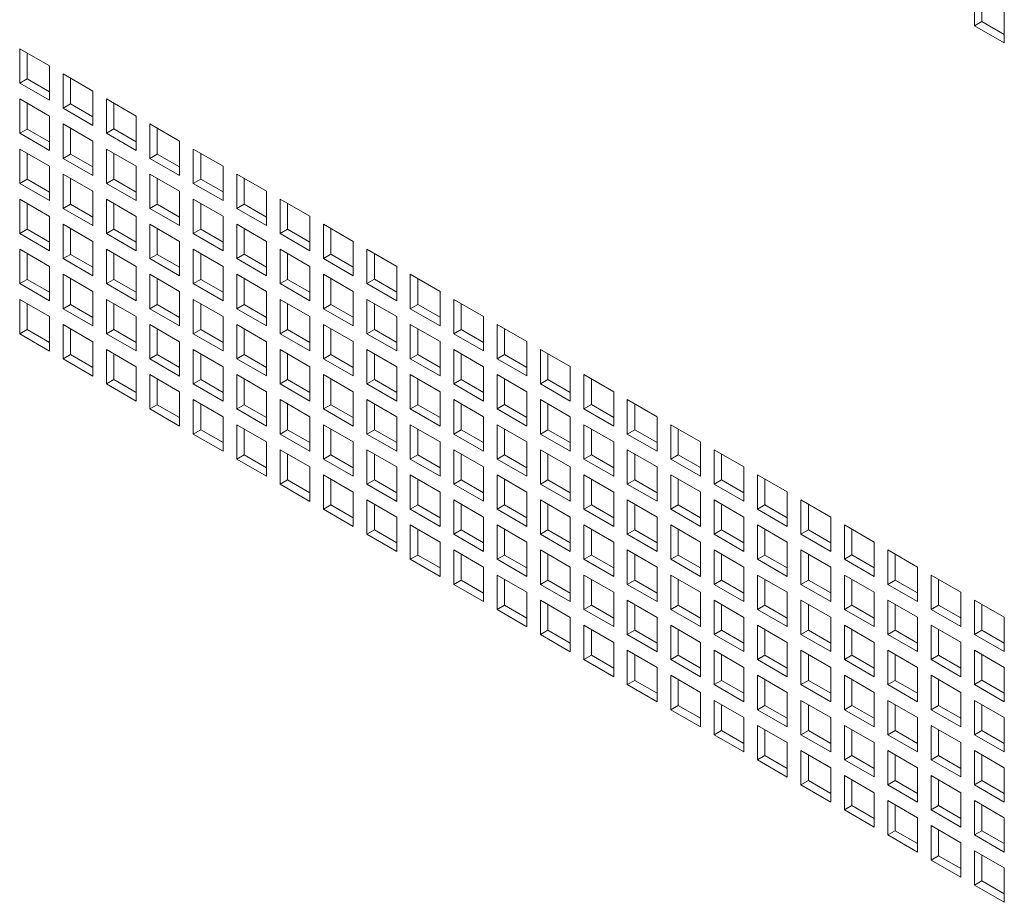
# Model space of a CAD drawing. Units: millimetres. Extents: x 84 to 5391, y 1154 to 5928.
# Drawn here: x 4654 to 4795, y 4661 to 4787 of the extents above; entities that cross this region are included whole.
import ezdxf

# ---------------------------------------------------------------- set-up
doc = ezdxf.new("R2010")
doc.units = ezdxf.units.MM

msp = doc.modelspace()

# ---------------------------------------------------------------- linework, layer by layer
at = {"color": 7, "linetype": 'Continuous', "lineweight": 18}
for p, q in [((4790.37, 4786.16), (4790.37, 4791.05)), ((4791.43, 4786.77), (4791.43, 4790.44)), ((4794.61, 4788.61), (4794.61, 4783.71)), ((4791.43, 4786.77), (4790.37, 4786.16)), ((4794.61, 4784.93), (4791.43, 4786.77)), ((4794.61, 4783.71), (4790.37, 4786.16)), ((4654.25, 4782.88), (4658.49, 4780.43)), ((4654.25, 4777.98), (4654.25, 4782.88)), ((4655.31, 4778.59), (4655.31, 4782.26)), ((4658.49, 4780.43), (4658.49, 4775.53)), ((4660.44, 4779.3), (4664.68, 4776.86)), ((4660.44, 4774.41), (4660.44, 4779.3)), ((4655.31, 4778.59), (4654.25, 4777.98)), ((4658.49, 4775.53), (4654.25, 4777.98)), ((4658.49, 4776.75), (4655.31, 4778.59)), ((4661.5, 4775.02), (4661.5, 4778.69)), ((4664.68, 4776.86), (4664.68, 4771.96)), ((4654.25, 4775.73), (4658.49, 4773.28)), ((4654.25, 4770.83), (4654.25, 4775.73)), ((4655.31, 4771.44), (4655.31, 4775.12)), ((4666.62, 4775.73), (4670.87, 4773.28)), ((4666.62, 4770.83), (4666.62, 4775.73)), ((4667.69, 4771.45), (4667.69, 4775.12)), ((4661.5, 4775.02), (4660.44, 4774.41)), ((4664.68, 4771.96), (4660.44, 4774.41)), ((4664.68, 4773.18), (4661.5, 4775.02)), ((4658.49, 4773.28), (4658.49, 4768.38)), ((4670.87, 4773.28), (4670.87, 4768.38)), ((4655.31, 4771.44), (4654.25, 4770.83)), ((4658.49, 4769.61), (4655.31, 4771.44)), ((4660.44, 4772.16), (4664.68, 4769.71)), ((4660.44, 4767.26), (4660.44, 4772.16)), ((4661.5, 4767.87), (4661.5, 4771.55)), ((4667.69, 4771.45), (4666.62, 4770.83)), ((4670.87, 4769.61), (4667.69, 4771.45)), ((4672.81, 4772.16), (4677.05, 4769.71)), ((4672.81, 4767.26), (4672.81, 4772.16)), ((4673.87, 4767.87), (4673.87, 4771.55)), ((4658.49, 4768.38), (4654.25, 4770.83)), ((4664.68, 4769.71), (4664.68, 4764.81)), ((4670.87, 4768.38), (4666.62, 4770.83)), ((4677.05, 4769.71), (4677.05, 4764.81)), ((4654.25, 4768.59), (4658.49, 4766.14)), ((4654.25, 4763.69), (4654.25, 4768.59)), ((4666.62, 4768.59), (4670.87, 4766.14)), ((4666.62, 4763.69), (4666.62, 4768.59)), ((4679, 4768.59), (4683.24, 4766.14)), ((4679, 4763.69), (4679, 4768.59)), ((4655.31, 4764.3), (4655.31, 4767.97)), ((4661.5, 4767.87), (4660.44, 4767.26)), ((4664.68, 4764.81), (4660.44, 4767.26)), ((4664.68, 4766.04), (4661.5, 4767.87)), ((4667.69, 4764.3), (4667.69, 4767.98)), ((4673.87, 4767.87), (4672.81, 4767.26)), ((4677.05, 4764.81), (4672.81, 4767.26)), ((4677.05, 4766.04), (4673.87, 4767.87)), ((4680.06, 4764.3), (4680.06, 4767.98)), ((4658.49, 4766.14), (4658.49, 4761.24)), ((4670.87, 4766.14), (4670.87, 4761.24)), ((4683.24, 4766.14), (4683.24, 4761.24)), ((4655.31, 4764.3), (4654.25, 4763.69)), ((4658.49, 4762.46), (4655.31, 4764.3)), ((4660.44, 4765.02), (4664.68, 4762.57)), ((4660.44, 4760.12), (4660.44, 4765.02)), ((4661.5, 4760.73), (4661.5, 4764.4)), ((4667.69, 4764.3), (4666.62, 4763.69)), ((4670.87, 4762.46), (4667.69, 4764.3)), ((4672.81, 4765.02), (4677.05, 4762.57)), ((4672.81, 4760.12), (4672.81, 4765.02)), ((4673.87, 4760.73), (4673.87, 4764.4)), ((4680.06, 4764.3), (4679, 4763.69)), ((4683.24, 4762.47), (4680.06, 4764.3)), ((4685.19, 4765.02), (4689.43, 4762.57)), ((4685.19, 4760.12), (4685.19, 4765.02)), ((4686.25, 4760.73), (4686.25, 4764.41)), ((4658.49, 4761.24), (4654.25, 4763.69)), ((4664.68, 4762.57), (4664.68, 4757.67)), ((4670.87, 4761.24), (4666.62, 4763.69)), ((4677.05, 4762.57), (4677.05, 4757.67)), ((4683.24, 4761.24), (4679, 4763.69)), ((4689.43, 4762.57), (4689.43, 4757.67)), ((4654.25, 4761.44), (4658.49, 4758.99)), ((4654.25, 4756.54), (4654.25, 4761.44)), ((4666.62, 4761.44), (4670.87, 4758.99)), ((4666.62, 4756.54), (4666.62, 4761.44)), ((4679, 4761.44), (4683.24, 4759)), ((4679, 4756.55), (4679, 4761.44)), ((4691.37, 4761.45), (4695.62, 4759)), ((4691.37, 4756.55), (4691.37, 4761.45)), ((4655.31, 4757.16), (4655.31, 4760.83)), ((4661.5, 4760.73), (4660.44, 4760.12)), ((4664.68, 4757.67), (4660.44, 4760.12)), ((4664.68, 4758.89), (4661.5, 4760.73)), ((4667.69, 4757.16), (4667.69, 4760.83)), ((4673.87, 4760.73), (4672.81, 4760.12)), ((4677.05, 4757.67), (4672.81, 4760.12)), ((4677.05, 4758.89), (4673.87, 4760.73)), ((4680.06, 4757.16), (4680.06, 4760.83)), ((4686.25, 4760.73), (4685.19, 4760.12)), ((4689.43, 4757.67), (4685.19, 4760.12)), ((4689.43, 4758.89), (4686.25, 4760.73)), ((4692.43, 4757.16), (4692.43, 4760.83)), ((4658.49, 4758.99), (4658.49, 4754.09)), ((4670.87, 4758.99), (4670.87, 4754.1)), ((4683.24, 4759), (4683.24, 4754.1)), ((4695.62, 4759), (4695.62, 4754.1)), ((4655.31, 4757.16), (4654.25, 4756.54)), ((4658.49, 4755.32), (4655.31, 4757.16)), ((4660.44, 4757.87), (4664.68, 4755.42)), ((4660.44, 4752.97), (4660.44, 4757.87)), ((4661.5, 4753.58), (4661.5, 4757.26)), ((4667.69, 4757.16), (4666.62, 4756.54)), ((4670.87, 4755.32), (4667.69, 4757.16)), ((4672.81, 4757.87), (4677.05, 4755.42)), ((4672.81, 4752.97), (4672.81, 4757.87)), ((4673.87, 4753.58), (4673.87, 4757.26)), ((4680.06, 4757.16), (4679, 4756.55)), ((4683.24, 4755.32), (4680.06, 4757.16)), ((4685.19, 4757.87), (4689.43, 4755.42)), ((4685.19, 4752.97), (4685.19, 4757.87)), ((4686.25, 4753.59), (4686.25, 4757.26)), ((4692.43, 4757.16), (4691.37, 4756.55)), ((4695.62, 4755.32), (4692.43, 4757.16)), ((4697.56, 4757.87), (4701.8, 4755.42)), ((4697.56, 4752.97), (4697.56, 4757.87)), ((4698.62, 4753.59), (4698.62, 4757.26)), ((4658.49, 4754.09), (4654.25, 4756.54)), ((4664.68, 4755.42), (4664.68, 4750.52)), ((4670.87, 4754.1), (4666.62, 4756.54)), ((4677.05, 4755.42), (4677.05, 4750.52)), ((4683.24, 4754.1), (4679, 4756.55)), ((4689.43, 4755.42), (4689.43, 4750.52)), ((4695.62, 4754.1), (4691.37, 4756.55)), ((4701.8, 4755.42), (4701.8, 4750.53)), ((4654.25, 4754.3), (4658.49, 4751.85)), ((4654.25, 4749.4), (4654.25, 4754.3)), ((4666.62, 4754.3), (4670.87, 4751.85)), ((4666.62, 4749.4), (4666.62, 4754.3)), ((4679, 4754.3), (4683.24, 4751.85)), ((4679, 4749.4), (4679, 4754.3)), ((4691.37, 4754.3), (4695.62, 4751.85)), ((4691.37, 4749.4), (4691.37, 4754.3)), ((4703.75, 4754.3), (4707.99, 4751.85)), ((4703.75, 4749.4), (4703.75, 4754.3)), ((4655.31, 4750.01), (4655.31, 4753.69)), ((4661.5, 4753.58), (4660.44, 4752.97)), ((4664.68, 4750.52), (4660.44, 4752.97)), ((4664.68, 4751.75), (4661.5, 4753.58)), ((4667.69, 4750.01), (4667.69, 4753.69)), ((4673.87, 4753.58), (4672.81, 4752.97)), ((4677.05, 4750.52), (4672.81, 4752.97)), ((4677.05, 4751.75), (4673.87, 4753.58)), ((4680.06, 4750.01), (4680.06, 4753.69)), ((4686.25, 4753.59), (4685.19, 4752.97)), ((4689.43, 4750.52), (4685.19, 4752.97)), ((4689.43, 4751.75), (4686.25, 4753.59)), ((4692.43, 4750.01), (4692.43, 4753.69)), ((4698.62, 4753.59), (4697.56, 4752.97)), ((4701.8, 4750.53), (4697.56, 4752.97)), ((4701.8, 4751.75), (4698.62, 4753.59)), ((4704.81, 4750.02), (4704.81, 4753.69)), ((4658.49, 4751.85), (4658.49, 4746.95)), ((4670.87, 4751.85), (4670.87, 4746.95)), ((4683.24, 4751.85), (4683.24, 4746.95)), ((4695.62, 4751.85), (4695.62, 4746.95)), ((4707.99, 4751.85), (4707.99, 4746.95)), ((4655.31, 4750.01), (4654.25, 4749.4)), ((4658.49, 4748.17), (4655.31, 4750.01)), ((4660.44, 4750.73), (4664.68, 4748.28)), ((4660.44, 4745.83), (4660.44, 4750.73)), ((4661.5, 4746.44), (4661.5, 4750.11)), ((4667.69, 4750.01), (4666.62, 4749.4)), ((4670.87, 4748.18), (4667.69, 4750.01)), ((4672.81, 4750.73), (4677.05, 4748.28)), ((4672.81, 4745.83), (4672.81, 4750.73)), ((4673.87, 4746.44), (4673.87, 4750.11)), ((4680.06, 4750.01), (4679, 4749.4)), ((4683.24, 4748.18), (4680.06, 4750.01)), ((4685.19, 4750.73), (4689.43, 4748.28)), ((4685.19, 4745.83), (4685.19, 4750.73)), ((4686.25, 4746.44), (4686.25, 4750.12)), ((4692.43, 4750.01), (4691.37, 4749.4)), ((4695.62, 4748.18), (4692.43, 4750.01)), ((4697.56, 4750.73), (4701.8, 4748.28)), ((4697.56, 4745.83), (4697.56, 4750.73)), ((4698.62, 4746.44), (4698.62, 4750.12)), ((4704.81, 4750.02), (4703.75, 4749.4)), ((4707.99, 4748.18), (4704.81, 4750.02)), ((4709.93, 4750.73), (4714.18, 4748.28)), ((4709.93, 4745.83), (4709.93, 4750.73)), ((4711, 4746.44), (4711, 4750.12)), ((4658.49, 4746.95), (4654.25, 4749.4)), ((4670.87, 4746.95), (4666.62, 4749.4)), ((4683.24, 4746.95), (4679, 4749.4)), ((4695.62, 4746.95), (4691.37, 4749.4)), ((4707.99, 4746.95), (4703.75, 4749.4)), ((4654.25, 4747.15), (4658.49, 4744.7)), ((4654.25, 4742.25), (4654.25, 4747.15)), ((4664.68, 4748.28), (4664.68, 4743.38)), ((4666.62, 4747.15), (4670.87, 4744.7)), ((4666.62, 4742.25), (4666.62, 4747.15)), ((4677.05, 4748.28), (4677.05, 4743.38)), ((4679, 4747.16), (4683.24, 4744.71)), ((4679, 4742.26), (4679, 4747.16)), ((4689.43, 4748.28), (4689.43, 4743.38)), ((4691.37, 4747.16), (4695.62, 4744.71)), ((4691.37, 4742.26), (4691.37, 4747.16)), ((4701.8, 4748.28), (4701.8, 4743.38)), ((4703.75, 4747.16), (4707.99, 4744.71)), ((4703.75, 4742.26), (4703.75, 4747.16)), ((4714.18, 4748.28), (4714.18, 4743.38)), ((4716.12, 4747.16), (4720.36, 4744.71)), ((4716.12, 4742.26), (4716.12, 4747.16)), ((4655.31, 4742.87), (4655.31, 4746.54)), ((4661.5, 4746.44), (4660.44, 4745.83)), ((4664.68, 4743.38), (4660.44, 4745.83)), ((4664.68, 4744.6), (4661.5, 4746.44)), ((4667.69, 4742.87), (4667.69, 4746.54)), ((4673.87, 4746.44), (4672.81, 4745.83)), ((4677.05, 4743.38), (4672.81, 4745.83)), ((4677.05, 4744.6), (4673.87, 4746.44)), ((4680.06, 4742.87), (4680.06, 4746.54)), ((4686.25, 4746.44), (4685.19, 4745.83)), ((4689.43, 4743.38), (4685.19, 4745.83)), ((4689.43, 4744.6), (4686.25, 4746.44)), ((4692.43, 4742.87), (4692.43, 4746.54)), ((4698.62, 4746.44), (4697.56, 4745.83)), ((4701.8, 4743.38), (4697.56, 4745.83)), ((4701.8, 4744.61), (4698.62, 4746.44)), ((4704.81, 4742.87), (4704.81, 4746.55)), ((4711, 4746.44), (4709.93, 4745.83)), ((4714.18, 4743.38), (4709.93, 4745.83)), ((4714.18, 4744.61), (4711, 4746.44)), ((4717.18, 4742.87), (4717.18, 4746.55)), ((4658.49, 4744.7), (4658.49, 4739.8)), ((4670.87, 4744.7), (4670.87, 4739.81)), ((4683.24, 4744.71), (4683.24, 4739.81)), ((4695.62, 4744.71), (4695.62, 4739.81)), ((4707.99, 4744.71), (4707.99, 4739.81)), ((4720.36, 4744.71), (4720.36, 4739.81)), ((4655.31, 4742.87), (4654.25, 4742.25)), ((4658.49, 4741.03), (4655.31, 4742.87)), ((4660.44, 4743.58), (4664.68, 4741.13)), ((4660.44, 4738.68), (4660.44, 4743.58)), ((4661.5, 4739.29), (4661.5, 4742.97)), ((4667.69, 4742.87), (4666.62, 4742.25)), ((4670.87, 4741.03), (4667.69, 4742.87)), ((4672.81, 4743.58), (4677.05, 4741.13)), ((4672.81, 4738.68), (4672.81, 4743.58)), ((4673.87, 4739.3), (4673.87, 4742.97)), ((4680.06, 4742.87), (4679, 4742.26)), ((4683.24, 4741.03), (4680.06, 4742.87)), ((4685.19, 4743.58), (4689.43, 4741.13)), ((4685.19, 4738.68), (4685.19, 4743.58)), ((4686.25, 4739.3), (4686.25, 4742.97)), ((4692.43, 4742.87), (4691.37, 4742.26)), ((4695.62, 4741.03), (4692.43, 4742.87)), ((4697.56, 4743.58), (4701.8, 4741.14)), ((4697.56, 4738.69), (4697.56, 4743.58)), ((4698.62, 4739.3), (4698.62, 4742.97)), ((4704.81, 4742.87), (4703.75, 4742.26)), ((4707.99, 4741.03), (4704.81, 4742.87)), ((4709.93, 4743.59), (4714.18, 4741.14)), ((4709.93, 4738.69), (4709.93, 4743.59)), ((4711, 4739.3), (4711, 4742.97)), ((4717.18, 4742.87), (4716.12, 4742.26)), ((4720.36, 4741.03), (4717.18, 4742.87)), ((4722.31, 4743.59), (4726.55, 4741.14)), ((4722.31, 4738.69), (4722.31, 4743.59)), ((4723.37, 4739.3), (4723.37, 4742.97)), ((4658.49, 4739.8), (4654.25, 4742.25)), ((4670.87, 4739.81), (4666.62, 4742.25)), ((4683.24, 4739.81), (4679, 4742.26)), ((4695.62, 4739.81), (4691.37, 4742.26)), ((4707.99, 4739.81), (4703.75, 4742.26)), ((4720.36, 4739.81), (4716.12, 4742.26)), ((4664.68, 4741.13), (4664.68, 4736.23)), ((4666.62, 4740.01), (4670.87, 4737.56)), ((4666.62, 4735.11), (4666.62, 4740.01)), ((4677.05, 4741.13), (4677.05, 4736.23)), ((4679, 4740.01), (4683.24, 4737.56)), ((4679, 4735.11), (4679, 4740.01)), ((4689.43, 4741.13), (4689.43, 4736.24)), ((4691.37, 4740.01), (4695.62, 4737.56)), ((4691.37, 4735.11), (4691.37, 4740.01)), ((4701.8, 4741.14), (4701.8, 4736.24)), ((4703.75, 4740.01), (4707.99, 4737.56)), ((4703.75, 4735.11), (4703.75, 4740.01)), ((4714.18, 4741.14), (4714.18, 4736.24)), ((4716.12, 4740.01), (4720.36, 4737.56)), ((4716.12, 4735.11), (4716.12, 4740.01)), ((4726.55, 4741.14), (4726.55, 4736.24)), ((4728.5, 4740.02), (4732.74, 4737.57)), ((4728.5, 4735.12), (4728.5, 4740.02)), ((4661.5, 4739.29), (4660.44, 4738.68)), ((4664.68, 4736.23), (4660.44, 4738.68)), ((4664.68, 4737.46), (4661.5, 4739.29)), ((4667.69, 4735.72), (4667.69, 4739.4)), ((4673.87, 4739.3), (4672.81, 4738.68)), ((4677.05, 4736.23), (4672.81, 4738.68)), ((4677.05, 4737.46), (4673.87, 4739.3)), ((4680.06, 4735.72), (4680.06, 4739.4)), ((4686.25, 4739.3), (4685.19, 4738.68)), ((4689.43, 4736.24), (4685.19, 4738.68)), ((4689.43, 4737.46), (4686.25, 4739.3)), ((4692.43, 4735.72), (4692.43, 4739.4)), ((4698.62, 4739.3), (4697.56, 4738.69)), ((4701.8, 4736.24), (4697.56, 4738.69)), ((4701.8, 4737.46), (4698.62, 4739.3)), ((4704.81, 4735.73), (4704.81, 4739.4)), ((4711, 4739.3), (4709.93, 4738.69)), ((4714.18, 4736.24), (4709.93, 4738.69)), ((4714.18, 4737.46), (4711, 4739.3)), ((4717.18, 4735.73), (4717.18, 4739.4)), ((4723.37, 4739.3), (4722.31, 4738.69)), ((4726.55, 4736.24), (4722.31, 4738.69)), ((4726.55, 4737.46), (4723.37, 4739.3)), ((4729.56, 4735.73), (4729.56, 4739.4)), ((4670.87, 4737.56), (4670.87, 4732.66)), ((4683.24, 4737.56), (4683.24, 4732.66)), ((4695.62, 4737.56), (4695.62, 4732.66)), ((4707.99, 4737.56), (4707.99, 4732.66)), ((4720.36, 4737.56), (4720.36, 4732.67)), ((4732.74, 4737.57), (4732.74, 4732.67)), ((4672.81, 4736.44), (4677.05, 4733.99)), ((4672.81, 4731.54), (4672.81, 4736.44)), ((4673.87, 4732.15), (4673.87, 4735.83)), ((4685.19, 4736.44), (4689.43, 4733.99)), ((4685.19, 4731.54), (4685.19, 4736.44)), ((4686.25, 4732.15), (4686.25, 4735.83)), ((4697.56, 4736.44), (4701.8, 4733.99)), ((4697.56, 4731.54), (4697.56, 4736.44)), ((4698.62, 4732.15), (4698.62, 4735.83)), ((4709.93, 4736.44), (4714.18, 4733.99)), ((4709.93, 4731.54), (4709.93, 4736.44)), ((4711, 4732.15), (4711, 4735.83)), ((4722.31, 4736.44), (4726.55, 4733.99)), ((4722.31, 4731.54), (4722.31, 4736.44)), ((4723.37, 4732.16), (4723.37, 4735.83)), ((4734.68, 4736.44), (4738.93, 4733.99)), ((4734.68, 4731.54), (4734.68, 4736.44)), ((4735.74, 4732.16), (4735.74, 4735.83)), ((4667.69, 4735.72), (4666.62, 4735.11)), ((4670.87, 4732.66), (4666.62, 4735.11)), ((4670.87, 4733.89), (4667.69, 4735.72)), ((4680.06, 4735.72), (4679, 4735.11)), ((4683.24, 4732.66), (4679, 4735.11)), ((4683.24, 4733.89), (4680.06, 4735.72)), ((4692.43, 4735.72), (4691.37, 4735.11)), ((4695.62, 4732.66), (4691.37, 4735.11)), ((4695.62, 4733.89), (4692.43, 4735.72)), ((4704.81, 4735.73), (4703.75, 4735.11)), ((4707.99, 4732.66), (4703.75, 4735.11)), ((4707.99, 4733.89), (4704.81, 4735.73)), ((4717.18, 4735.73), (4716.12, 4735.11)), ((4720.36, 4732.67), (4716.12, 4735.11)), ((4720.36, 4733.89), (4717.18, 4735.73)), ((4729.56, 4735.73), (4728.5, 4735.12)), ((4732.74, 4732.67), (4728.5, 4735.12)), ((4732.74, 4733.89), (4729.56, 4735.73)), ((4677.05, 4733.99), (4677.05, 4729.09)), ((4689.43, 4733.99), (4689.43, 4729.09)), ((4701.8, 4733.99), (4701.8, 4729.09)), ((4714.18, 4733.99), (4714.18, 4729.09)), ((4726.55, 4733.99), (4726.55, 4729.09)), ((4738.93, 4733.99), (4738.93, 4729.09)), ((4673.87, 4732.15), (4672.81, 4731.54)), ((4677.05, 4730.31), (4673.87, 4732.15)), ((4679, 4732.87), (4683.24, 4730.42)), ((4679, 4727.97), (4679, 4732.87)), ((4680.06, 4728.58), (4680.06, 4732.25)), ((4686.25, 4732.15), (4685.19, 4731.54)), ((4689.43, 4730.31), (4686.25, 4732.15)), ((4691.37, 4732.87), (4695.62, 4730.42)), ((4691.37, 4727.97), (4691.37, 4732.87)), ((4692.43, 4728.58), (4692.43, 4732.25)), ((4698.62, 4732.15), (4697.56, 4731.54)), ((4701.8, 4730.32), (4698.62, 4732.15)), ((4703.75, 4732.87), (4707.99, 4730.42)), ((4703.75, 4727.97), (4703.75, 4732.87)), ((4704.81, 4728.58), (4704.81, 4732.26)), ((4711, 4732.15), (4709.93, 4731.54)), ((4714.18, 4730.32), (4711, 4732.15)), ((4716.12, 4732.87), (4720.36, 4730.42)), ((4716.12, 4727.97), (4716.12, 4732.87)), ((4717.18, 4728.58), (4717.18, 4732.26)), ((4723.37, 4732.16), (4722.31, 4731.54)), ((4726.55, 4730.32), (4723.37, 4732.16)), ((4728.5, 4732.87), (4732.74, 4730.42)), ((4728.5, 4727.97), (4728.5, 4732.87)), ((4729.56, 4728.58), (4729.56, 4732.26)), ((4735.74, 4732.16), (4734.68, 4731.54)), ((4738.93, 4730.32), (4735.74, 4732.16)), ((4740.87, 4732.87), (4745.11, 4730.42)), ((4740.87, 4727.97), (4740.87, 4732.87)), ((4741.93, 4728.58), (4741.93, 4732.26)), ((4677.05, 4729.09), (4672.81, 4731.54)), ((4683.24, 4730.42), (4683.24, 4725.52)), ((4689.43, 4729.09), (4685.19, 4731.54)), ((4695.62, 4730.42), (4695.62, 4725.52)), ((4701.8, 4729.09), (4697.56, 4731.54)), ((4707.99, 4730.42), (4707.99, 4725.52)), ((4714.18, 4729.09), (4709.93, 4731.54)), ((4720.36, 4730.42), (4720.36, 4725.52)), ((4726.55, 4729.09), (4722.31, 4731.54)), ((4732.74, 4730.42), (4732.74, 4725.52)), ((4738.93, 4729.09), (4734.68, 4731.54)), ((4745.11, 4730.42), (4745.11, 4725.52)), ((4685.19, 4729.29), (4689.43, 4726.84)), ((4685.19, 4724.39), (4685.19, 4729.29)), ((4697.56, 4729.3), (4701.8, 4726.85)), ((4697.56, 4724.4), (4697.56, 4729.3)), ((4709.93, 4729.3), (4714.18, 4726.85)), ((4709.93, 4724.4), (4709.93, 4729.3)), ((4722.31, 4729.3), (4726.55, 4726.85)), ((4722.31, 4724.4), (4722.31, 4729.3)), ((4734.68, 4729.3), (4738.93, 4726.85)), ((4734.68, 4724.4), (4734.68, 4729.3)), ((4747.06, 4729.3), (4751.3, 4726.85)), ((4747.06, 4724.4), (4747.06, 4729.3)), ((4680.06, 4728.58), (4679, 4727.97)), ((4683.24, 4725.52), (4679, 4727.97)), ((4683.24, 4726.74), (4680.06, 4728.58)), ((4686.25, 4725.01), (4686.25, 4728.68)), ((4692.43, 4728.58), (4691.37, 4727.97)), ((4695.62, 4725.52), (4691.37, 4727.97)), ((4695.62, 4726.74), (4692.43, 4728.58)), ((4698.62, 4725.01), (4698.62, 4728.68)), ((4704.81, 4728.58), (4703.75, 4727.97)), ((4707.99, 4725.52), (4703.75, 4727.97)), ((4707.99, 4726.74), (4704.81, 4728.58)), ((4711, 4725.01), (4711, 4728.68)), ((4717.18, 4728.58), (4716.12, 4727.97)), ((4720.36, 4725.52), (4716.12, 4727.97)), ((4720.36, 4726.75), (4717.18, 4728.58)), ((4723.37, 4725.01), (4723.37, 4728.69)), ((4729.56, 4728.58), (4728.5, 4727.97)), ((4732.74, 4725.52), (4728.5, 4727.97)), ((4732.74, 4726.75), (4729.56, 4728.58)), ((4735.74, 4725.01), (4735.74, 4728.69)), ((4741.93, 4728.58), (4740.87, 4727.97)), ((4745.11, 4725.52), (4740.87, 4727.97)), ((4745.11, 4726.75), (4741.93, 4728.58)), ((4748.12, 4725.01), (4748.12, 4728.69)), ((4689.43, 4726.84), (4689.43, 4721.95)), ((4701.8, 4726.85), (4701.8, 4721.95)), ((4714.18, 4726.85), (4714.18, 4721.95)), ((4726.55, 4726.85), (4726.55, 4721.95)), ((4738.93, 4726.85), (4738.93, 4721.95)), ((4751.3, 4726.85), (4751.3, 4721.95)), ((4686.25, 4725.01), (4685.19, 4724.39)), ((4689.43, 4723.17), (4686.25, 4725.01)), ((4691.37, 4725.72), (4695.62, 4723.27)), ((4691.37, 4720.82), (4691.37, 4725.72)), ((4692.43, 4721.44), (4692.43, 4725.11)), ((4698.62, 4725.01), (4697.56, 4724.4)), ((4701.8, 4723.17), (4698.62, 4725.01)), ((4703.75, 4725.72), (4707.99, 4723.27)), ((4703.75, 4720.82), (4703.75, 4725.72)), ((4704.81, 4721.44), (4704.81, 4725.11)), ((4711, 4725.01), (4709.93, 4724.4)), ((4714.18, 4723.17), (4711, 4725.01)), ((4716.12, 4725.72), (4720.36, 4723.28)), ((4716.12, 4720.83), (4716.12, 4725.72)), ((4717.18, 4721.44), (4717.18, 4725.11)), ((4723.37, 4725.01), (4722.31, 4724.4)), ((4726.55, 4723.17), (4723.37, 4725.01)), ((4728.5, 4725.73), (4732.74, 4723.28)), ((4728.5, 4720.83), (4728.5, 4725.73)), ((4729.56, 4721.44), (4729.56, 4725.11)), ((4735.74, 4725.01), (4734.68, 4724.4)), ((4738.93, 4723.17), (4735.74, 4725.01)), ((4740.87, 4725.73), (4745.11, 4723.28)), ((4740.87, 4720.83), (4740.87, 4725.73)), ((4741.93, 4721.44), (4741.93, 4725.11)), ((4748.12, 4725.01), (4747.06, 4724.4)), ((4751.3, 4723.18), (4748.12, 4725.01)), ((4753.25, 4725.73), (4757.49, 4723.28)), ((4753.25, 4720.83), (4753.25, 4725.73)), ((4754.31, 4721.44), (4754.31, 4725.12)), ((4689.43, 4721.95), (4685.19, 4724.39)), ((4695.62, 4723.27), (4695.62, 4718.37)), ((4701.8, 4721.95), (4697.56, 4724.4)), ((4707.99, 4723.27), (4707.99, 4718.37)), ((4714.18, 4721.95), (4709.93, 4724.4)), ((4720.36, 4723.28), (4720.36, 4718.38)), ((4726.55, 4721.95), (4722.31, 4724.4)), ((4732.74, 4723.28), (4732.74, 4718.38)), ((4738.93, 4721.95), (4734.68, 4724.4)), ((4745.11, 4723.28), (4745.11, 4718.38)), ((4751.3, 4721.95), (4747.06, 4724.4)), ((4757.49, 4723.28), (4757.49, 4718.38)), ((4697.56, 4722.15), (4701.8, 4719.7)), ((4697.56, 4717.25), (4697.56, 4722.15)), ((4709.93, 4722.15), (4714.18, 4719.7)), ((4709.93, 4717.25), (4709.93, 4722.15)), ((4722.31, 4722.15), (4726.55, 4719.7)), ((4722.31, 4717.25), (4722.31, 4722.15)), ((4734.68, 4722.15), (4738.93, 4719.7)), ((4734.68, 4717.25), (4734.68, 4722.15)), ((4747.06, 4722.16), (4751.3, 4719.71)), ((4747.06, 4717.26), (4747.06, 4722.16)), ((4759.43, 4722.16), (4763.67, 4719.71)), ((4759.43, 4717.26), (4759.43, 4722.16)), ((4692.43, 4721.44), (4691.37, 4720.82)), ((4695.62, 4718.37), (4691.37, 4720.82)), ((4695.62, 4719.6), (4692.43, 4721.44)), ((4698.62, 4717.86), (4698.62, 4721.54)), ((4704.81, 4721.44), (4703.75, 4720.82)), ((4707.99, 4718.37), (4703.75, 4720.82)), ((4707.99, 4719.6), (4704.81, 4721.44)), ((4711, 4717.86), (4711, 4721.54)), ((4717.18, 4721.44), (4716.12, 4720.83)), ((4720.36, 4718.38), (4716.12, 4720.83)), ((4720.36, 4719.6), (4717.18, 4721.44)), ((4723.37, 4717.87), (4723.37, 4721.54)), ((4729.56, 4721.44), (4728.5, 4720.83)), ((4732.74, 4718.38), (4728.5, 4720.83)), ((4732.74, 4719.6), (4729.56, 4721.44)), ((4735.74, 4717.87), (4735.74, 4721.54)), ((4741.93, 4721.44), (4740.87, 4720.83)), ((4745.11, 4718.38), (4740.87, 4720.83)), ((4745.11, 4719.6), (4741.93, 4721.44)), ((4748.12, 4717.87), (4748.12, 4721.54)), ((4754.31, 4721.44), (4753.25, 4720.83)), ((4757.49, 4718.38), (4753.25, 4720.83)), ((4757.49, 4719.6), (4754.31, 4721.44)), ((4760.49, 4717.87), (4760.49, 4721.54)), ((4701.8, 4719.7), (4701.8, 4714.8)), ((4714.18, 4719.7), (4714.18, 4714.8)), ((4726.55, 4719.7), (4726.55, 4714.8)), ((4738.93, 4719.7), (4738.93, 4714.81)), ((4751.3, 4719.71), (4751.3, 4714.81)), ((4763.67, 4719.71), (4763.67, 4714.81)), ((4698.62, 4717.86), (4697.56, 4717.25)), ((4701.8, 4716.03), (4698.62, 4717.86)), ((4703.75, 4718.58), (4707.99, 4716.13)), ((4703.75, 4713.68), (4703.75, 4718.58)), ((4704.81, 4714.29), (4704.81, 4717.97)), ((4711, 4717.86), (4709.93, 4717.25)), ((4714.18, 4716.03), (4711, 4717.86)), ((4716.12, 4718.58), (4720.36, 4716.13)), ((4716.12, 4713.68), (4716.12, 4718.58)), ((4717.18, 4714.29), (4717.18, 4717.97)), ((4723.37, 4717.87), (4722.31, 4717.25)), ((4726.55, 4716.03), (4723.37, 4717.87)), ((4728.5, 4718.58), (4732.74, 4716.13)), ((4728.5, 4713.68), (4728.5, 4718.58)), ((4729.56, 4714.29), (4729.56, 4717.97)), ((4735.74, 4717.87), (4734.68, 4717.25)), ((4738.93, 4716.03), (4735.74, 4717.87)), ((4740.87, 4718.58), (4745.11, 4716.13)), ((4740.87, 4713.68), (4740.87, 4718.58)), ((4741.93, 4714.3), (4741.93, 4717.97)), ((4748.12, 4717.87), (4747.06, 4717.26)), ((4751.3, 4716.03), (4748.12, 4717.87)), ((4753.25, 4718.58), (4757.49, 4716.13)), ((4753.25, 4713.68), (4753.25, 4718.58)), ((4754.31, 4714.3), (4754.31, 4717.97)), ((4760.49, 4717.87), (4759.43, 4717.26)), ((4763.67, 4716.03), (4760.49, 4717.87)), ((4765.62, 4718.58), (4769.86, 4716.14)), ((4765.62, 4713.69), (4765.62, 4718.58)), ((4766.68, 4714.3), (4766.68, 4717.97)), ((4701.8, 4714.8), (4697.56, 4717.25)), ((4707.99, 4716.13), (4707.99, 4711.23)), ((4714.18, 4714.8), (4709.93, 4717.25)), ((4720.36, 4716.13), (4720.36, 4711.23)), ((4726.55, 4714.8), (4722.31, 4717.25)), ((4732.74, 4716.13), (4732.74, 4711.23)), ((4738.93, 4714.81), (4734.68, 4717.25)), ((4745.11, 4716.13), (4745.11, 4711.23)), ((4751.3, 4714.81), (4747.06, 4717.26)), ((4757.49, 4716.13), (4757.49, 4711.23)), ((4763.67, 4714.81), (4759.43, 4717.26)), ((4769.86, 4716.14), (4769.86, 4711.24)), ((4709.93, 4715.01), (4714.18, 4712.56)), ((4709.93, 4710.11), (4709.93, 4715.01)), ((4722.31, 4715.01), (4726.55, 4712.56)), ((4722.31, 4710.11), (4722.31, 4715.01)), ((4734.68, 4715.01), (4738.93, 4712.56)), ((4734.68, 4710.11), (4734.68, 4715.01)), ((4747.06, 4715.01), (4751.3, 4712.56)), ((4747.06, 4710.11), (4747.06, 4715.01)), ((4759.43, 4715.01), (4763.67, 4712.56)), ((4759.43, 4710.11), (4759.43, 4715.01)), ((4771.81, 4715.01), (4776.05, 4712.56)), ((4771.81, 4710.11), (4771.81, 4715.01)), ((4704.81, 4714.29), (4703.75, 4713.68)), ((4707.99, 4711.23), (4703.75, 4713.68)), ((4707.99, 4712.45), (4704.81, 4714.29)), ((4711, 4710.72), (4711, 4714.39)), ((4717.18, 4714.29), (4716.12, 4713.68)), ((4720.36, 4711.23), (4716.12, 4713.68)), ((4720.36, 4712.46), (4717.18, 4714.29)), ((4723.37, 4710.72), (4723.37, 4714.4)), ((4729.56, 4714.29), (4728.5, 4713.68)), ((4732.74, 4711.23), (4728.5, 4713.68)), ((4732.74, 4712.46), (4729.56, 4714.29)), ((4735.74, 4710.72), (4735.74, 4714.4)), ((4741.93, 4714.3), (4740.87, 4713.68)), ((4745.11, 4711.23), (4740.87, 4713.68)), ((4745.11, 4712.46), (4741.93, 4714.3)), ((4748.12, 4710.72), (4748.12, 4714.4)), ((4754.31, 4714.3), (4753.25, 4713.68)), ((4757.49, 4711.23), (4753.25, 4713.68)), ((4757.49, 4712.46), (4754.31, 4714.3)), ((4760.49, 4710.72), (4760.49, 4714.4)), ((4766.68, 4714.3), (4765.62, 4713.69)), ((4769.86, 4711.24), (4765.62, 4713.69)), ((4769.86, 4712.46), (4766.68, 4714.3)), ((4772.87, 4710.73), (4772.87, 4714.4)), ((4714.18, 4712.56), (4714.18, 4707.66)), ((4726.55, 4712.56), (4726.55, 4707.66)), ((4738.93, 4712.56), (4738.93, 4707.66)), ((4751.3, 4712.56), (4751.3, 4707.66)), ((4763.67, 4712.56), (4763.67, 4707.66)), ((4776.05, 4712.56), (4776.05, 4707.66)), ((4711, 4710.72), (4709.93, 4710.11)), ((4714.18, 4708.88), (4711, 4710.72)), ((4716.12, 4711.44), (4720.36, 4708.99)), ((4716.12, 4706.54), (4716.12, 4711.44)), ((4717.18, 4707.15), (4717.18, 4710.82)), ((4723.37, 4710.72), (4722.31, 4710.11)), ((4726.55, 4708.88), (4723.37, 4710.72)), ((4728.5, 4711.44), (4732.74, 4708.99)), ((4728.5, 4706.54), (4728.5, 4711.44)), ((4729.56, 4707.15), (4729.56, 4710.82)), ((4735.74, 4710.72), (4734.68, 4710.11)), ((4738.93, 4708.89), (4735.74, 4710.72)), ((4740.87, 4711.44), (4745.11, 4708.99)), ((4740.87, 4706.54), (4740.87, 4711.44)), ((4741.93, 4707.15), (4741.93, 4710.83)), ((4748.12, 4710.72), (4747.06, 4710.11)), ((4751.3, 4708.89), (4748.12, 4710.72)), ((4753.25, 4711.44), (4757.49, 4708.99)), ((4753.25, 4706.54), (4753.25, 4711.44)), ((4754.31, 4707.15), (4754.31, 4710.83)), ((4760.49, 4710.72), (4759.43, 4710.11)), ((4763.67, 4708.89), (4760.49, 4710.72)), ((4765.62, 4711.44), (4769.86, 4708.99)), ((4765.62, 4706.54), (4765.62, 4711.44)), ((4766.68, 4707.15), (4766.68, 4710.83)), ((4772.87, 4710.73), (4771.81, 4710.11)), ((4776.05, 4708.89), (4772.87, 4710.73)), ((4777.99, 4711.44), (4782.24, 4708.99)), ((4777.99, 4706.54), (4777.99, 4711.44)), ((4779.05, 4707.15), (4779.05, 4710.83)), ((4714.18, 4707.66), (4709.93, 4710.11)), ((4726.55, 4707.66), (4722.31, 4710.11)), ((4738.93, 4707.66), (4734.68, 4710.11)), ((4751.3, 4707.66), (4747.06, 4710.11)), ((4763.67, 4707.66), (4759.43, 4710.11)), ((4776.05, 4707.66), (4771.81, 4710.11)), ((4720.36, 4708.99), (4720.36, 4704.09)), ((4722.31, 4707.86), (4726.55, 4705.41)), ((4722.31, 4702.96), (4722.31, 4707.86)), ((4732.74, 4708.99), (4732.74, 4704.09)), ((4734.68, 4707.86), (4738.93, 4705.42)), ((4734.68, 4702.97), (4734.68, 4707.86)), ((4745.11, 4708.99), (4745.11, 4704.09)), ((4747.06, 4707.87), (4751.3, 4705.42)), ((4747.06, 4702.97), (4747.06, 4707.87)), ((4757.49, 4708.99), (4757.49, 4704.09)), ((4759.43, 4707.87), (4763.67, 4705.42)), ((4759.43, 4702.97), (4759.43, 4707.87)), ((4769.86, 4708.99), (4769.86, 4704.09)), ((4771.81, 4707.87), (4776.05, 4705.42)), ((4771.81, 4702.97), (4771.81, 4707.87)), ((4782.24, 4708.99), (4782.24, 4704.09)), ((4784.18, 4707.87), (4788.42, 4705.42)), ((4784.18, 4702.97), (4784.18, 4707.87)), ((4717.18, 4707.15), (4716.12, 4706.54)), ((4720.36, 4704.09), (4716.12, 4706.54)), ((4720.36, 4705.31), (4717.18, 4707.15)), ((4723.37, 4703.58), (4723.37, 4707.25)), ((4729.56, 4707.15), (4728.5, 4706.54)), ((4732.74, 4704.09), (4728.5, 4706.54)), ((4732.74, 4705.31), (4729.56, 4707.15)), ((4735.74, 4703.58), (4735.74, 4707.25)), ((4741.93, 4707.15), (4740.87, 4706.54)), ((4745.11, 4704.09), (4740.87, 4706.54)), ((4745.11, 4705.31), (4741.93, 4707.15)), ((4748.12, 4703.58), (4748.12, 4707.25)), ((4754.31, 4707.15), (4753.25, 4706.54)), ((4757.49, 4704.09), (4753.25, 4706.54)), ((4757.49, 4705.31), (4754.31, 4707.15)), ((4760.49, 4703.58), (4760.49, 4707.25)), ((4766.68, 4707.15), (4765.62, 4706.54)), ((4769.86, 4704.09), (4765.62, 4706.54)), ((4769.86, 4705.32), (4766.68, 4707.15)), ((4772.87, 4703.58), (4772.87, 4707.26)), ((4779.05, 4707.15), (4777.99, 4706.54)), ((4782.24, 4704.09), (4777.99, 4706.54)), ((4782.24, 4705.32), (4779.05, 4707.15)), ((4785.24, 4703.58), (4785.24, 4707.26)), ((4726.55, 4705.41), (4726.55, 4700.51)), ((4738.93, 4705.42), (4738.93, 4700.52)), ((4751.3, 4705.42), (4751.3, 4700.52)), ((4763.67, 4705.42), (4763.67, 4700.52)), ((4776.05, 4705.42), (4776.05, 4700.52)), ((4788.42, 4705.42), (4788.42, 4700.52)), ((4723.37, 4703.58), (4722.31, 4702.96)), ((4726.55, 4701.74), (4723.37, 4703.58)), ((4728.5, 4704.29), (4732.74, 4701.84)), ((4728.5, 4699.39), (4728.5, 4704.29)), ((4729.56, 4700), (4729.56, 4703.68)), ((4735.74, 4703.58), (4734.68, 4702.97)), ((4738.93, 4701.74), (4735.74, 4703.58)), ((4740.87, 4704.29), (4745.11, 4701.84)), ((4740.87, 4699.39), (4740.87, 4704.29)), ((4741.93, 4700.01), (4741.93, 4703.68)), ((4748.12, 4703.58), (4747.06, 4702.97)), ((4751.3, 4701.74), (4748.12, 4703.58)), ((4753.25, 4704.29), (4757.49, 4701.84)), ((4753.25, 4699.39), (4753.25, 4704.29)), ((4754.31, 4700.01), (4754.31, 4703.68)), ((4760.49, 4703.58), (4759.43, 4702.97)), ((4763.67, 4701.74), (4760.49, 4703.58)), ((4765.62, 4704.3), (4769.86, 4701.85)), ((4765.62, 4699.4), (4765.62, 4704.3)), ((4766.68, 4700.01), (4766.68, 4703.68)), ((4772.87, 4703.58), (4771.81, 4702.97)), ((4776.05, 4701.74), (4772.87, 4703.58)), ((4777.99, 4704.3), (4782.24, 4701.85)), ((4777.99, 4699.4), (4777.99, 4704.3)), ((4779.05, 4700.01), (4779.05, 4703.68)), ((4785.24, 4703.58), (4784.18, 4702.97)), ((4788.42, 4701.75), (4785.24, 4703.58)), ((4790.37, 4704.3), (4794.61, 4701.85)), ((4790.37, 4699.4), (4790.37, 4704.3)), ((4791.43, 4700.01), (4791.43, 4703.69)), ((4726.55, 4700.51), (4722.31, 4702.96)), ((4738.93, 4700.52), (4734.68, 4702.97)), ((4751.3, 4700.52), (4747.06, 4702.97)), ((4763.67, 4700.52), (4759.43, 4702.97)), ((4776.05, 4700.52), (4771.81, 4702.97)), ((4788.42, 4700.52), (4784.18, 4702.97)), ((4732.74, 4701.84), (4732.74, 4696.94)), ((4734.68, 4700.72), (4738.93, 4698.27)), ((4734.68, 4695.82), (4734.68, 4700.72)), ((4745.11, 4701.84), (4745.11, 4696.94)), ((4747.06, 4700.72), (4751.3, 4698.27)), ((4747.06, 4695.82), (4747.06, 4700.72)), ((4757.49, 4701.84), (4757.49, 4696.95)), ((4759.43, 4700.72), (4763.67, 4698.27)), ((4759.43, 4695.82), (4759.43, 4700.72)), ((4769.86, 4701.85), (4769.86, 4696.95)), ((4771.81, 4700.72), (4776.05, 4698.27)), ((4771.81, 4695.82), (4771.81, 4700.72)), ((4782.24, 4701.85), (4782.24, 4696.95)), ((4784.18, 4700.72), (4788.42, 4698.28)), ((4784.18, 4695.83), (4784.18, 4700.72)), ((4794.61, 4701.85), (4794.61, 4696.95)), ((4729.56, 4700), (4728.5, 4699.39)), ((4732.74, 4696.94), (4728.5, 4699.39)), ((4732.74, 4698.17), (4729.56, 4700)), ((4735.74, 4696.43), (4735.74, 4700.11)), ((4741.93, 4700.01), (4740.87, 4699.39)), ((4745.11, 4696.94), (4740.87, 4699.39)), ((4745.11, 4698.17), (4741.93, 4700.01)), ((4748.12, 4696.43), (4748.12, 4700.11)), ((4754.31, 4700.01), (4753.25, 4699.39)), ((4757.49, 4696.95), (4753.25, 4699.39)), ((4757.49, 4698.17), (4754.31, 4700.01)), ((4760.49, 4696.44), (4760.49, 4700.11)), ((4766.68, 4700.01), (4765.62, 4699.4)), ((4769.86, 4696.95), (4765.62, 4699.4)), ((4769.86, 4698.17), (4766.68, 4700.01)), ((4772.87, 4696.44), (4772.87, 4700.11)), ((4779.05, 4700.01), (4777.99, 4699.4)), ((4782.24, 4696.95), (4777.99, 4699.4)), ((4782.24, 4698.17), (4779.05, 4700.01)), ((4785.24, 4696.44), (4785.24, 4700.11)), ((4791.43, 4700.01), (4790.37, 4699.4)), ((4794.61, 4696.95), (4790.37, 4699.4)), ((4794.61, 4698.17), (4791.43, 4700.01)), ((4738.93, 4698.27), (4738.93, 4693.37)), ((4751.3, 4698.27), (4751.3, 4693.37)), ((4763.67, 4698.27), (4763.67, 4693.37)), ((4776.05, 4698.27), (4776.05, 4693.37)), ((4788.42, 4698.28), (4788.42, 4693.38)), ((4740.87, 4697.15), (4745.11, 4694.7)), ((4740.87, 4692.25), (4740.87, 4697.15)), ((4741.93, 4692.86), (4741.93, 4696.54)), ((4753.25, 4697.15), (4757.49, 4694.7)), ((4753.25, 4692.25), (4753.25, 4697.15)), ((4754.31, 4692.86), (4754.31, 4696.54)), ((4765.62, 4697.15), (4769.86, 4694.7)), ((4765.62, 4692.25), (4765.62, 4697.15)), ((4766.68, 4692.86), (4766.68, 4696.54)), ((4777.99, 4697.15), (4782.24, 4694.7)), ((4777.99, 4692.25), (4777.99, 4697.15)), ((4779.05, 4692.86), (4779.05, 4696.54)), ((4790.37, 4697.15), (4794.61, 4694.7)), ((4790.37, 4692.25), (4790.37, 4697.15)), ((4791.43, 4692.87), (4791.43, 4696.54)), ((4735.74, 4696.43), (4734.68, 4695.82)), ((4738.93, 4693.37), (4734.68, 4695.82)), ((4738.93, 4694.6), (4735.74, 4696.43)), ((4748.12, 4696.43), (4747.06, 4695.82)), ((4751.3, 4693.37), (4747.06, 4695.82)), ((4751.3, 4694.6), (4748.12, 4696.43)), ((4760.49, 4696.44), (4759.43, 4695.82)), ((4763.67, 4693.37), (4759.43, 4695.82)), ((4763.67, 4694.6), (4760.49, 4696.44)), ((4772.87, 4696.44), (4771.81, 4695.82)), ((4776.05, 4693.37), (4771.81, 4695.82)), ((4776.05, 4694.6), (4772.87, 4696.44)), ((4785.24, 4696.44), (4784.18, 4695.83)), ((4788.42, 4693.38), (4784.18, 4695.83)), ((4788.42, 4694.6), (4785.24, 4696.44)), ((4745.11, 4694.7), (4745.11, 4689.8)), ((4757.49, 4694.7), (4757.49, 4689.8)), ((4769.86, 4694.7), (4769.86, 4689.8)), ((4782.24, 4694.7), (4782.24, 4689.8)), ((4794.61, 4694.7), (4794.61, 4689.8)), ((4741.93, 4692.86), (4740.87, 4692.25)), ((4745.11, 4691.02), (4741.93, 4692.86)), ((4747.06, 4693.58), (4751.3, 4691.13)), ((4747.06, 4688.68), (4747.06, 4693.58)), ((4748.12, 4689.29), (4748.12, 4692.96)), ((4754.31, 4692.86), (4753.25, 4692.25)), ((4757.49, 4691.03), (4754.31, 4692.86)), ((4759.43, 4693.58), (4763.67, 4691.13)), ((4759.43, 4688.68), (4759.43, 4693.58)), ((4760.49, 4689.29), (4760.49, 4692.97)), ((4766.68, 4692.86), (4765.62, 4692.25)), ((4769.86, 4691.03), (4766.68, 4692.86)), ((4771.81, 4693.58), (4776.05, 4691.13)), ((4771.81, 4688.68), (4771.81, 4693.58)), ((4772.87, 4689.29), (4772.87, 4692.97)), ((4779.05, 4692.86), (4777.99, 4692.25)), ((4782.24, 4691.03), (4779.05, 4692.86)), ((4784.18, 4693.58), (4788.42, 4691.13)), ((4784.18, 4688.68), (4784.18, 4693.58)), ((4785.24, 4689.29), (4785.24, 4692.97)), ((4791.43, 4692.87), (4790.37, 4692.25)), ((4794.61, 4691.03), (4791.43, 4692.87)), ((4745.11, 4689.8), (4740.87, 4692.25)), ((4751.3, 4691.13), (4751.3, 4686.23)), ((4757.49, 4689.8), (4753.25, 4692.25)), ((4763.67, 4691.13), (4763.67, 4686.23)), ((4769.86, 4689.8), (4765.62, 4692.25)), ((4776.05, 4691.13), (4776.05, 4686.23)), ((4782.24, 4689.8), (4777.99, 4692.25)), ((4788.42, 4691.13), (4788.42, 4686.23)), ((4794.61, 4689.8), (4790.37, 4692.25)), ((4753.25, 4690), (4757.49, 4687.56)), ((4753.25, 4685.11), (4753.25, 4690)), ((4765.62, 4690.01), (4769.86, 4687.56)), ((4765.62, 4685.11), (4765.62, 4690.01)), ((4777.99, 4690.01), (4782.24, 4687.56)), ((4777.99, 4685.11), (4777.99, 4690.01)), ((4790.37, 4690.01), (4794.61, 4687.56)), ((4790.37, 4685.11), (4790.37, 4690.01)), ((4748.12, 4689.29), (4747.06, 4688.68)), ((4751.3, 4686.23), (4747.06, 4688.68)), ((4751.3, 4687.45), (4748.12, 4689.29)), ((4754.31, 4685.72), (4754.31, 4689.39)), ((4760.49, 4689.29), (4759.43, 4688.68)), ((4763.67, 4686.23), (4759.43, 4688.68)), ((4763.67, 4687.45), (4760.49, 4689.29)), ((4766.68, 4685.72), (4766.68, 4689.39)), ((4772.87, 4689.29), (4771.81, 4688.68)), ((4776.05, 4686.23), (4771.81, 4688.68)), ((4776.05, 4687.45), (4772.87, 4689.29)), ((4779.05, 4685.72), (4779.05, 4689.39)), ((4785.24, 4689.29), (4784.18, 4688.68)), ((4788.42, 4686.23), (4784.18, 4688.68)), ((4788.42, 4687.46), (4785.24, 4689.29)), ((4791.43, 4685.72), (4791.43, 4689.4)), ((4757.49, 4687.56), (4757.49, 4682.66)), ((4769.86, 4687.56), (4769.86, 4682.66)), ((4782.24, 4687.56), (4782.24, 4682.66)), ((4794.61, 4687.56), (4794.61, 4682.66)), ((4754.31, 4685.72), (4753.25, 4685.11)), ((4757.49, 4683.88), (4754.31, 4685.72)), ((4759.43, 4686.43), (4763.67, 4683.98)), ((4759.43, 4681.53), (4759.43, 4686.43)), ((4760.49, 4682.15), (4760.49, 4685.82)), ((4766.68, 4685.72), (4765.62, 4685.11)), ((4769.86, 4683.88), (4766.68, 4685.72)), ((4771.81, 4686.43), (4776.05, 4683.98)), ((4771.81, 4681.53), (4771.81, 4686.43)), ((4772.87, 4682.15), (4772.87, 4685.82)), ((4779.05, 4685.72), (4777.99, 4685.11)), ((4782.24, 4683.88), (4779.05, 4685.72)), ((4784.18, 4686.43), (4788.42, 4683.99)), ((4784.18, 4681.54), (4784.18, 4686.43)), ((4785.24, 4682.15), (4785.24, 4685.82)), ((4791.43, 4685.72), (4790.37, 4685.11)), ((4794.61, 4683.88), (4791.43, 4685.72)), ((4757.49, 4682.66), (4753.25, 4685.11)), ((4763.67, 4683.98), (4763.67, 4679.08)), ((4769.86, 4682.66), (4765.62, 4685.11)), ((4776.05, 4683.98), (4776.05, 4679.09)), ((4782.24, 4682.66), (4777.99, 4685.11)), ((4788.42, 4683.99), (4788.42, 4679.09)), ((4794.61, 4682.66), (4790.37, 4685.11)), ((4765.62, 4682.86), (4769.86, 4680.41)), ((4765.62, 4677.96), (4765.62, 4682.86)), ((4777.99, 4682.86), (4782.24, 4680.41)), ((4777.99, 4677.96), (4777.99, 4682.86)), ((4790.37, 4682.86), (4794.61, 4680.41)), ((4790.37, 4677.96), (4790.37, 4682.86)), ((4760.49, 4682.15), (4759.43, 4681.53)), ((4763.67, 4679.08), (4759.43, 4681.53)), ((4763.67, 4680.31), (4760.49, 4682.15)), ((4766.68, 4678.57), (4766.68, 4682.25)), ((4772.87, 4682.15), (4771.81, 4681.53)), ((4776.05, 4679.09), (4771.81, 4681.53)), ((4776.05, 4680.31), (4772.87, 4682.15)), ((4779.05, 4678.58), (4779.05, 4682.25)), ((4785.24, 4682.15), (4784.18, 4681.54)), ((4788.42, 4679.09), (4784.18, 4681.54)), ((4788.42, 4680.31), (4785.24, 4682.15)), ((4791.43, 4678.58), (4791.43, 4682.25)), ((4769.86, 4680.41), (4769.86, 4675.51)), ((4782.24, 4680.41), (4782.24, 4675.51)), ((4794.61, 4680.41), (4794.61, 4675.51)), ((4766.68, 4678.57), (4765.62, 4677.96)), ((4769.86, 4676.74), (4766.68, 4678.57)), ((4771.81, 4679.29), (4776.05, 4676.84)), ((4771.81, 4674.39), (4771.81, 4679.29)), ((4772.87, 4675), (4772.87, 4678.68)), ((4779.05, 4678.58), (4777.99, 4677.96)), ((4782.24, 4676.74), (4779.05, 4678.58)), ((4784.18, 4679.29), (4788.42, 4676.84)), ((4784.18, 4674.39), (4784.18, 4679.29)), ((4785.24, 4675), (4785.24, 4678.68)), ((4791.43, 4678.58), (4790.37, 4677.96)), ((4794.61, 4676.74), (4791.43, 4678.58)), ((4769.86, 4675.51), (4765.62, 4677.96)), ((4776.05, 4676.84), (4776.05, 4671.94)), ((4782.24, 4675.51), (4777.99, 4677.96)), ((4788.42, 4676.84), (4788.42, 4671.94)), ((4794.61, 4675.51), (4790.37, 4677.96)), ((4777.99, 4675.72), (4782.24, 4673.27)), ((4777.99, 4670.82), (4777.99, 4675.72)), ((4790.37, 4675.72), (4794.61, 4673.27)), ((4790.37, 4670.82), (4790.37, 4675.72)), ((4772.87, 4675), (4771.81, 4674.39)), ((4776.05, 4671.94), (4771.81, 4674.39)), ((4776.05, 4673.17), (4772.87, 4675)), ((4779.05, 4671.43), (4779.05, 4675.1)), ((4785.24, 4675), (4784.18, 4674.39)), ((4788.42, 4671.94), (4784.18, 4674.39)), ((4788.42, 4673.17), (4785.24, 4675)), ((4791.43, 4671.43), (4791.43, 4675.11)), ((4782.24, 4673.27), (4782.24, 4668.37)), ((4794.61, 4673.27), (4794.61, 4668.37)), ((4779.05, 4671.43), (4777.99, 4670.82)), ((4782.24, 4669.59), (4779.05, 4671.43)), ((4784.18, 4672.15), (4788.42, 4669.7)), ((4784.18, 4667.25), (4784.18, 4672.15)), ((4785.24, 4667.86), (4785.24, 4671.53)), ((4791.43, 4671.43), (4790.37, 4670.82)), ((4794.61, 4669.59), (4791.43, 4671.43)), ((4782.24, 4668.37), (4777.99, 4670.82)), ((4794.61, 4668.37), (4790.37, 4670.82)), ((4788.42, 4669.7), (4788.42, 4664.8)), ((4790.37, 4668.57), (4794.61, 4666.12)), ((4790.37, 4663.67), (4790.37, 4668.57)), ((4785.24, 4667.86), (4784.18, 4667.25)), ((4788.42, 4664.8), (4784.18, 4667.25)), ((4788.42, 4666.02), (4785.24, 4667.86)), ((4791.43, 4664.29), (4791.43, 4667.96)), ((4794.61, 4666.12), (4794.61, 4661.23)), ((4791.43, 4664.29), (4790.37, 4663.67)), ((4794.61, 4662.45), (4791.43, 4664.29)), ((4794.61, 4661.23), (4790.37, 4663.67))]:
    msp.add_line(p, q, dxfattribs=at)

doc.saveas('drawing.dxf')
